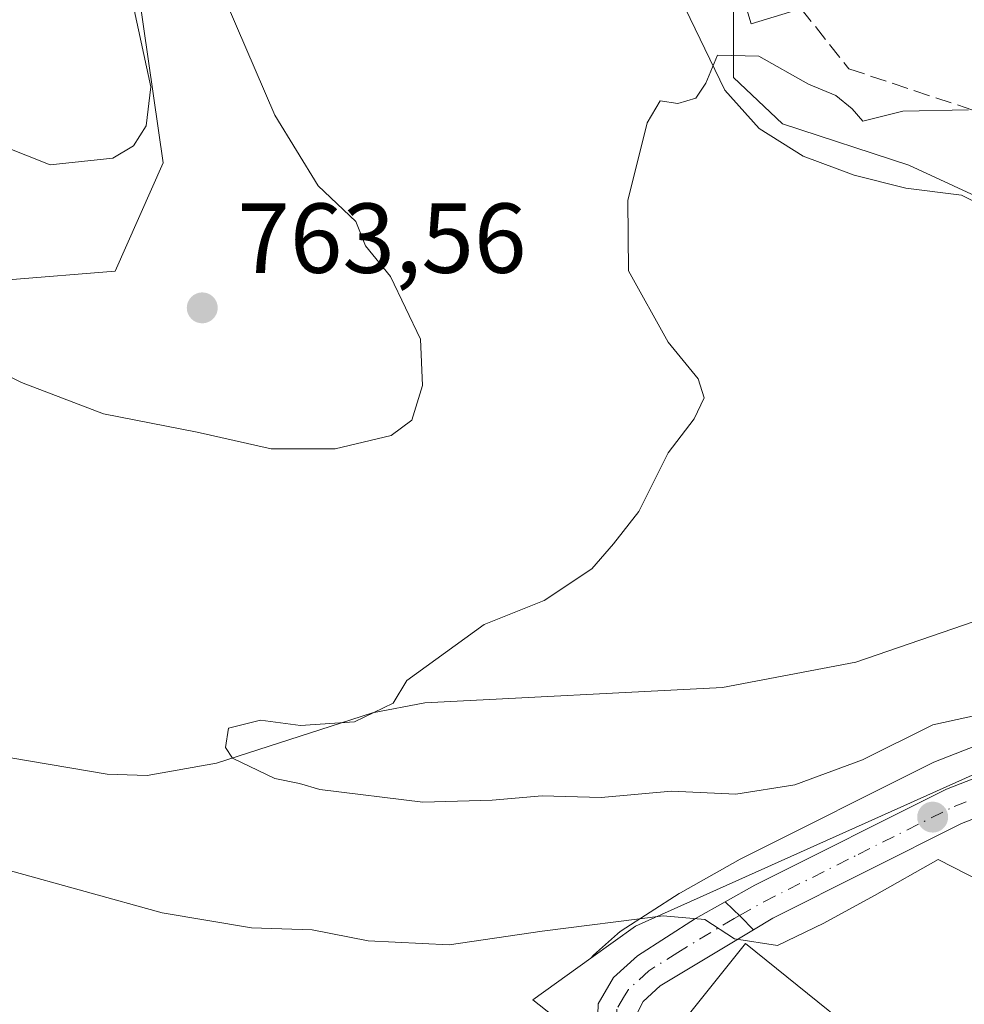
# Model space of a CAD drawing. Units: metres. Extents: x 630886 to 634331, y 4752814 to 4755193.
# Drawn here: x 631167 to 631263, y 4753341 to 4753441 of the extents above; entities that cross this region are included whole.
import ezdxf

# ---------------------------------------------------------------- set-up
doc = ezdxf.new("R2010")
doc.units = ezdxf.units.M
doc.header["$MEASUREMENT"] = 0
doc.linetypes.add('DGN Style 3', pattern=[2.307223458686699, 1.648016756204785, -0.6592067024819142])
doc.linetypes.add('DGN Style 4', pattern=[2.6384748266838614, 1.318413404963828, -0.6592067024819142, 0.001648016756204785, -0.6592067024819142])
for name, color, linetype, lineweight in [('Camino Cxs', 7, 'Continuous', 0), ('Carretera de calzada única Cxs', 7, 'Continuous', 13), ('Carretera de calzada única eje', 7, 'DGN Style 4', 0), ('Corriente natural lineal', 142, 'Continuous', 13), ('Curva de nivel normal', 30, 'Continuous', 0), ('Edificación Cxs', 1, 'Continuous', 13), ('Matorral CxS', 135, 'Continuous', 0), ('Núcleo urbano CxS', 7, 'Continuous', 0), ('Pastizal CxS', 92, 'Continuous', 0), ('Punto de cota en terreno', 7, 'Continuous', 0), ('Rótulo de punto de cota en terreno', 7, 'Continuous', 0), ('Senda', 7, 'DGN Style 3', 0)]:
    doc.layers.add(name, color=color, linetype=linetype, lineweight=lineweight)
doc.styles.add('Style-Arial', font='txt')

# ---------------------------------------------------------------- blocks, each defined once
blk = doc.blocks.new('*U9')
at = {"layer": 'Matorral CxS', "color": 135, "linetype": 'Continuous', "lineweight": 0}
blk.add_polyline3d([(631177.4596999995, 4753457.231899999, 762.6269999999931), (631181.9430999998, 4753426.212099999, 764.6765000000014), (631177.0877, 4753415.308300001, 763.251900000003), (631155.4955000002, 4753413.564900001, 761.295499999993), (631146.2786999998, 4753427.969900001, 764.2029999999941), (631132.6281000003, 4753442.7611, 766.3990999999951)], dxfattribs=at)
blk = doc.blocks.new('*U16')
at = {"layer": 'Pastizal CxS', "color": 92, "linetype": 'Continuous', "lineweight": 0}
for points in [[(631282.4358999999, 4753374.6983, 753.1689999999944), (631259.7792999997, 4753365.854699999, 755.1591000000044), (631259.5263, 4753365.7423, 755.1570999999968), (631240.2263000002, 4753356.0724, 756.8617999999989), (631240.0976999998, 4753356.003900001, 756.8892999999953), (631234.0839000001, 4753352.6161, 757.8684999999969), (631233.9461000003, 4753352.532500001, 757.8758999999991), (631228.1061000006, 4753348.772600001, 759.0798000000068), (631227.8016999997, 4753348.5483, 759.1741000000038), (631227.7279000003, 4753348.484099999, 759.2019), (631225.3179000001, 4753346.324100001, 760.0118999999977), (631225.0225000001, 4753346.017899999, 760.1049999999959), (631219.1728999997, 4753341.819499999, 761.272100000002), (631222.7216999996, 4753339.0417, 761.6674000000058)], [(631155.4955000002, 4753413.564900001, 761.295499999993), (631177.0877, 4753415.308300001, 763.251900000003), (631181.9430999998, 4753426.212099999, 764.6765000000014), (631177.4596999995, 4753457.231899999, 762.6269999999931)], [(631239.4238, 4753442.613100001, 755.7017000000051), (631239.4238, 4753434.818700001, 754.9345999999932), (631244.3596999999, 4753430.1447, 754.4311000000016), (631257.0897000004, 4753425.987700001, 754.0212999999932), (631263.8482999997, 4753422.8661, 752.8369999999995)]]:
    blk.add_polyline3d(points, dxfattribs=at)
blk = doc.blocks.new('5PATER')
at = {"layer": 'Punto de cota en terreno', "linetype": 'Continuous', "lineweight": 0}
h = blk.add_hatch(color=51, dxfattribs=at)
edge = h.paths.add_edge_path()
edge.add_ellipse((0, 0), major_axis=(-0.1095731443231308, -0.1110710700762829), ratio=0.9994222409660322, start_angle=0, end_angle=360)

msp = doc.modelspace()

# ---------------------------------------------------------------- linework, layer by layer
at = {"layer": 'Camino Cxs', "color": 7, "linetype": 'Continuous', "lineweight": 0}
msp.add_polyline3d([(631247.3901000004, 4753442.110099999, 756.7149000000064), (631241.2100999998, 4753440.2501, 757.6321000000025), (631240.5401, 4753442.470100001, 757.5288)], dxfattribs=at)
msp.add_polyline3d([(631247.3901000004, 4753442.110099999, 756.7149000000064), (631241.2100999998, 4753440.2501, 757.6321000000025), (631240.5401, 4753442.470100001, 757.5288)], dxfattribs=at)
at = {"layer": 'Carretera de calzada única Cxs', "color": 7, "linetype": 'Continuous', "lineweight": 13, "extrusion": (0.4906461130979101, 0.3122494845637411, 0.8134904124152853), "elevation": 1794567.175341946, "flags": 128}
msp.add_lwpolyline([(3671229.218460417, -2508863.58488912), (3671231.036024522, -2508863.144191817), (3671233.131273114, -2508862.50094226)], dxfattribs=at)
msp.add_lwpolyline([(3671229.218460417, -2508863.58488912), (3671231.036024522, -2508863.144191817), (3671233.131273114, -2508862.50094226)], dxfattribs=at)
at = {"layer": 'Carretera de calzada única Cxs', "color": 7, "linetype": 'Continuous', "lineweight": 13}
for points in [[(631238.5701000001, 4753351.700099999, 763.1389000000055), (631241.5701000001, 4753353.390100001, 764.5345999999992), (631260.8701, 4753363.0601, 761.8709999999992), (631283.6201, 4753371.940099999, 755.3928000000016), (631302.3501000004, 4753380.710100001, 754.5090000000056)], [(631300.5159999998, 4753375.673900001, 754.9360000000015), (631299.7901, 4753375.340100001, 755.0991999999969), (631285.1201, 4753368.460100001, 757.6953999999969), (631262.3901000004, 4753359.590100001, 760.9467000000004), (631243.3901000004, 4753350.0601, 763.359700000001), (631241.4148000004, 4753348.872500001, 762.5084999999963)], [(631285.1201, 4753368.460100001, 757.6953999999969), (631262.3901000004, 4753359.590100001, 760.9467000000004), (631243.3901000004, 4753350.0601, 763.359700000001), (631241.4148000004, 4753348.872500001, 762.5084999999963), (631240.1365, 4753350.213400001, 762.7648000000045), (631238.5701000001, 4753351.700099999, 763.1389000000055), (631241.5701000001, 4753353.390100001, 764.5345999999992), (631260.8701, 4753363.0601, 761.8709999999992), (631283.6201, 4753371.940099999, 755.3928000000016)], [(631242.4801000003, 4753323.380100001, 764.2578000000068), (631232.1001000004, 4753330.8301, 765.7155000000057), (631228.7301000003, 4753333.350099999, 768.624299999996), (631227.4200999998, 4753335.0001, 767.6882000000041), (631225.7100999998, 4753339.210100001, 763.7115999999951), (631225.7600999996, 4753341.4301, 762.3497999999963), (631227.3201000001, 4753344.090100001, 762.0071000000025), (631229.7301000003, 4753346.2501, 761.7494000000006), (631235.5701000001, 4753350.0101, 761.4872999999934), (631238.5701000001, 4753351.700099999, 763.1389000000055)], [(631241.4148000004, 4753348.872500001, 762.5084999999963), (631232.0301000001, 4753343.2301, 761.5822999999947), (631230.3000999996, 4753341.670100001, 762.0246000000043), (631229.5201000003, 4753340.090100001, 762.6640000000043), (631230.0100999996, 4753338.390100001, 763.3261000000057), (631230.6700999998, 4753337.0101, 763.9394999999931), (631231.3901000004, 4753336.090100001, 764.1768000000012), (631234.3501000004, 4753333.880100001, 764.4517000000051), (631244.6901000004, 4753326.460100001, 764.8960999999982)]]:
    msp.add_polyline3d(points, dxfattribs=at)
msp.add_polyline3d([(631241.4148000004, 4753348.872500001, 762.5084999999963), (631232.0301000001, 4753343.2301, 761.5822999999947), (631230.3000999996, 4753341.670100001, 762.0246000000043), (631229.5201000003, 4753340.090100001, 762.6640000000043), (631230.0100999996, 4753338.390100001, 763.3261000000057), (631230.6700999998, 4753337.0101, 763.9394999999931), (631231.3901000004, 4753336.090100001, 764.1768000000012), (631234.3501000004, 4753333.880100001, 764.4517000000051), (631244.6901000004, 4753326.460100001, 764.8960999999982), (631243.5800999999, 4753324.920100001, 764.5803000000016), (631242.4801000003, 4753323.380100001, 764.2578000000068), (631232.1001000004, 4753330.8301, 765.7155000000057), (631228.7301000003, 4753333.350099999, 768.624299999996), (631227.4200999998, 4753335.0001, 767.6882000000041), (631225.7100999998, 4753339.210100001, 763.7115999999951), (631225.7600999996, 4753341.4301, 762.3497999999963), (631227.3201000001, 4753344.090100001, 762.0071000000025), (631229.7301000003, 4753346.2501, 761.7494000000006), (631235.5701000001, 4753350.0101, 761.4872999999934), (631238.5701000001, 4753351.700099999, 763.1389000000055), (631240.1365, 4753350.213400001, 762.7648000000045)], close=True, dxfattribs=at)
at = {"layer": 'Carretera de calzada única eje', "color": 7, "linetype": 'DGN Style 4', "lineweight": 0}
for points in [[(631240.0186000001, 4753350.325300001, 762.7885999999999), (631242.4801000003, 4753351.720100001, 763.6043000000063), (631251.9801000003, 4753356.4901, 761.5712000000058), (631261.6401000004, 4753361.3201, 761.0372999999963), (631273.0100999996, 4753365.7601, 762.3828000000068), (631284.3701, 4753370.190099999, 756.5372000000062), (631296.1601, 4753375.7401, 755.5129000000015), (631301.9467000002, 4753378.4571, 754.0095000000001)], [(631240.0186000001, 4753350.325300001, 762.7885999999999), (631239.4801000003, 4753350.020099999, 762.5856000000058), (631233.8000999996, 4753346.610099999, 761.0915999999997), (631230.8701, 4753344.7401, 761.5099999999949), (631228.8201000001, 4753342.880100001, 761.7158000000054), (631228.4200999998, 4753342.2301, 761.7869999999967), (631227.6401000004, 4753340.9001, 762.3589999999967), (631227.6201, 4753339.6501, 762.9042999999947), (631227.8701, 4753338.800100001, 763.263300000006), (631228.7100999998, 4753336.6801, 764.7320999999939), (631229.0500999996, 4753336.0001, 765.3649000000005), (631229.4101, 4753335.550100001, 765.6282999999967), (631230.0701000001, 4753334.7301, 765.8695000000008), (631233.2301000003, 4753332.340100001, 764.2124000000041), (631238.4200999998, 4753328.630100001, 764.420499999993), (631243.5800999999, 4753324.920100001, 764.5803000000016)]]:
    msp.add_polyline3d(points, dxfattribs=at)
at = {"layer": 'Corriente natural lineal', "color": 142, "linetype": 'Continuous', "lineweight": 13}
for points in [[(631234.0401, 4753442.9001, 755.6054000000004), (631238.5401, 4753433.5601, 754.8491000000067), (631242.0000999998, 4753429.6801, 754.3917999999976), (631246.4200999998, 4753426.880100001, 753.9952999999952), (631251.5800999999, 4753424.9901, 753.7915000000066), (631256.7901, 4753423.6801, 753.4189000000042), (631262.3901000004, 4753422.950099999, 753.0114999999934), (631265.2401000002, 4753421.530099999, 752.4287999999942), (631267.6201, 4753419.210100001, 751.7673000000068), (631271.2901, 4753413.5101, 751.2590000000056), (631273.4801000003, 4753407.3301, 750.4977000000072), (631274.9501, 4753399.210100001, 749.8889999999956), (631277.9101, 4753388.4901, 748.7854999999981)], [(631166.5900999998, 4753366.2301, 756.5966000000044), (631176.2901, 4753364.590100001, 755.9823000000034), (631180.3000999996, 4753364.460100001, 755.7761000000029), (631187.3000999996, 4753365.6801, 755.4814000000042), (631203.0401, 4753370.7501, 755.1584000000004), (631208.3101000005, 4753371.7601, 754.9228000000003), (631238.3101000005, 4753373.3101, 752.4250999999931), (631251.7301000003, 4753375.860099999, 751.8549000000058), (631264.7500999998, 4753380.360099999, 751.3153000000021), (631266.9101, 4753381.8301, 751.1521999999969), (631269.6401000004, 4753384.800100001, 750.8485999999976), (631272.7500999998, 4753386.9801, 750.2578999999969), (631277.9101, 4753388.4901, 748.7854999999981)]]:
    msp.add_polyline3d(points, dxfattribs=at)
at = {"layer": 'Curva de nivel normal', "color": 30, "linetype": 'Continuous', "lineweight": 0, "flags": 128}
for points, elevation in [([(631188.2800000003, 4753442.439999999), (631193.1799999997, 4753431.039999999), (631197.5599999997, 4753423.9), (631201.3499999996, 4753420.32), (631202.3200000003, 4753417.84), (631204.8300000001, 4753414.77), (631207.8799999999, 4753408.439999999), (631208.0800000001, 4753403.77), (631206.9800000006, 4753400.289999999), (631204.9000000004, 4753398.74), (631199.25, 4753397.390000001), (631192.8300000001, 4753397.369999999), (631185.3399999999, 4753399.08), (631175.9199999999, 4753400.91), (631167.6600000003, 4753404.060000001), (631164.1699999999, 4753405.800000001)], 760), ([(631179.0099999999, 4753441.640000001), (631180.7000000002, 4753433.9), (631180.2000000002, 4753429.970000001), (631178.9400000004, 4753427.949999999), (631176.8399999999, 4753426.680000001), (631170.5300000003, 4753426.01), (631162.9699999997, 4753429.02)], 765), ([(631270.0899999999, 4753371.890000001), (631259.5199999996, 4753369.550000001), (631252.4199999999, 4753366.02), (631245.6100000005, 4753363.5), (631239.6399999997, 4753362.58), (631233.1600000003, 4753362.880000001), (631226.0599999997, 4753362.220000001), (631220.1399999997, 4753362.41), (631215.0999999996, 4753361.960000001), (631208.0999999996, 4753361.75), (631197.7199999997, 4753363.02), (631195.6699999999, 4753363.640000001), (631193.1699999999, 4753364.15), (631188.9100000003, 4753366.199999999), (631188.2199999997, 4753367.27), (631188.5099999999, 4753369.220000001), (631191.7300000006, 4753370.02), (631195.7800000003, 4753369.480000001), (631201.2300000006, 4753369.850000001), (631205.0999999996, 4753371.74), (631206.4800000006, 4753374.01), (631214.2699999996, 4753379.680000001), (631220.3200000003, 4753382.100000001), (631225.1399999997, 4753385.279999999), (631227.3099999997, 4753387.800000001), (631229.8600000005, 4753391.07), (631232.8300000001, 4753396.970000001), (631235.4600000001, 4753400.41), (631236.4500000002, 4753402.529999999), (631235.8399999999, 4753404.460000001), (631232.8399999999, 4753408.140000001), (631228.8200000003, 4753415.34), (631228.7699999996, 4753422.439999999), (631230.7199999997, 4753430.27), (631232.0099999999, 4753432.480000001), (631233.8099999997, 4753432.220000001), (631235.6299999999, 4753432.76), (631236.6399999997, 4753434.26), (631237.8099999997, 4753437.08), (631241.9800000006, 4753436.970000001), (631246.9600000001, 4753434.140000001), (631249.7400000002, 4753433.02), (631251.3799999999, 4753431.680000001), (631252.4500000002, 4753430.439999999), (631256.4699999997, 4753431.449999999), (631263.0999999996, 4753431.58)], 755), ([(631166.2999999998, 4753354.890000001), (631181.8399999999, 4753350.600000001), (631190.8200000003, 4753349.100000001), (631196.9400000004, 4753348.880000001), (631202.5800000001, 4753347.779999999), (631210.7699999996, 4753347.380000001), (631220.1399999997, 4753348.76), (631232.3399999999, 4753350.300000001), (631236.54, 4753349.92), (631239.5199999996, 4753347.980000001), (631243.8399999999, 4753347.289999999), (631248.5300000003, 4753349.57), (631253.6100000005, 4753352.33), (631260.0300000003, 4753355.99), (631268.7800000003, 4753351.49), (631272.9000000004, 4753349.189999999), (631273.9699999997, 4753347.930000001), (631274.7400000002, 4753346.029999999), (631278.4800000006, 4753343.869999999), (631285.4600000001, 4753342.600000001), (631290.6172000002, 4753342.208900001)], 760)]:
    msp.add_lwpolyline(points, dxfattribs=dict(at, elevation=elevation))
at = {"layer": 'Edificación Cxs', "color": 1, "linetype": 'Continuous', "lineweight": 13, "elevation": 771.498900000006, "flags": 128}
msp.add_lwpolyline([(631257.4501, 4753333.940099999), (631262.0301000001, 4753330.4101), (631265.5900999998, 4753334.5701), (631270.3901000004, 4753330.590100001), (631268.1401000004, 4753326.2601), (631271.6201, 4753323.770099999), (631274.2100999998, 4753333.050100001), (631296.0301000001, 4753326.040100001), (631292.2401000002, 4753316.700099999), (631291.3701, 4753314.5701), (631282.3201000001, 4753316.290100001), (631272.7301000003, 4753322.290100001), (631265.2600999996, 4753311.590100001), (631257.2401000002, 4753318.4901), (631249.7100999998, 4753324.970100001), (631254.7701000003, 4753329.170100001), (631248.8701, 4753333.540100001), (631245.1401000004, 4753327.880100001), (631233.1001000004, 4753338.100099999), (631240.6201, 4753347.5101)], close=True, dxfattribs=at)
at = {"layer": 'Edificación Cxs', "color": 1, "linetype": 'Continuous', "lineweight": 13}
msp.add_polyline3d([(631257.4501, 4753333.940099999, 767.762600000002), (631262.0301000001, 4753330.4101, 769.3720999999932), (631265.5900999998, 4753334.5701, 763.9768999999943), (631270.3901000004, 4753330.590100001, 766.2189000000071), (631268.1401000004, 4753326.2601, 770.123000000007), (631271.6201, 4753323.770099999, 770.8665000000037), (631274.2100999998, 4753333.050100001, 765.4208000000073), (631296.0301000001, 4753326.040100001, 763.8776999999974), (631292.2401000002, 4753316.700099999, 767.4655999999959), (631291.3701, 4753314.5701, 766.0390000000043), (631282.3201000001, 4753316.290100001, 768.2271000000038), (631272.7301000003, 4753322.290100001, 771.498900000006), (631265.2600999996, 4753311.590100001, 768.9198999999935), (631257.2401000002, 4753318.4901, 770.8929999999964), (631249.7100999998, 4753324.970100001, 767.4716999999946), (631254.7701000003, 4753329.170100001, 770.6962999999961), (631248.8701, 4753333.540100001, 767.6965000000056), (631245.1401000004, 4753327.880100001, 765.2606999999989), (631233.1001000004, 4753338.100099999, 763.771200000003), (631240.6201, 4753347.5101, 761.8613000000041), (631257.4501, 4753333.940099999, 767.762600000002)], dxfattribs=at)
at = {"layer": 'Matorral CxS', "color": 135, "linetype": 'Continuous', "lineweight": 0}
msp.add_polyline3d([(631239.4238, 4753442.613100001, 755.7017000000051), (631233.1079000002, 4753443.2117, 755.6472000000067), (631222.4079, 4753454.8147, 756.9544000000024), (631198.9379000004, 4753493.903100001, 760.2333999999975), (631188.4842999997, 4753487.4529, 760.7379999999977), (631188.2644999997, 4753487.317500001, 760.75), (631177.4596999995, 4753457.231899999, 762.6269999999931), (631181.9430999998, 4753426.212099999, 764.6765000000014), (631177.0877, 4753415.308300001, 763.251900000003), (631155.4955000002, 4753413.564900001, 761.295499999993), (631146.2786999998, 4753427.969900001, 764.2029999999941), (631132.6281000003, 4753442.7611, 766.3990999999951), (631083.4447, 4753449.086300001, 770.9988000000012), (631027.2357000001, 4753456.8167, 773.6738999999943), (630999.1312999995, 4753454.0065, 774.6177000000025), (630978.7549000002, 4753439.9549, 770.9345999999932)], dxfattribs=at)
at = {"layer": 'Núcleo urbano CxS', "color": 7, "linetype": 'Continuous', "lineweight": 0}
for points in [[(631263.8482999997, 4753422.8661, 752.8369999999995), (631257.0897000004, 4753425.987700001, 754.0212999999932), (631244.3596999999, 4753430.1447, 754.4311000000016), (631239.4238, 4753434.818700001, 754.9345999999932), (631239.4238, 4753442.613100001, 755.7017000000051)], [(631239.4238, 4753442.613100001, 755.7017000000051), (631239.4238, 4753434.818700001, 754.9345999999932), (631244.3596999999, 4753430.1447, 754.4311000000016), (631257.0897000004, 4753425.987700001, 754.0212999999932), (631263.8482999997, 4753422.8661, 752.8369999999995), (631269.0466, 4753415.591700001, 751.4952000000048), (631273.1995000001, 4753406.240499999, 750.4523000000045), (631274.3790999996, 4753404.2739, 750.286500000002), (631277.8776000004, 4753398.4417, 749.5360999999976), (631279.176, 4753393.768100001, 749.1527999999962), (631281.3002000004, 4753395.155900001, 749.371499999994), (631285.9341000002, 4753398.183700001, 749.4955999999949), (631293.4666999998, 4753398.962099999, 748.974000000002), (631300.0872, 4753400.4345, 748.7508999999991)], [(631309.0767000001, 4753386.951900001, 751.1287000000011), (631306.1114999996, 4753385.8095, 751.372000000003), (631305.9123000001, 4753385.724500001, 751.3816999999982), (631302.3251, 4753384.035700001, 751.5044000000053), (631301.0664999997, 4753383.4463, 751.4863000000041), (631282.4358999999, 4753374.6983, 753.1689999999944), (631259.7792999997, 4753365.854699999, 755.1591000000044), (631259.5263, 4753365.7423, 755.1570999999968), (631240.2263000002, 4753356.0724, 756.8617999999989), (631240.0976999998, 4753356.003900001, 756.8892999999953), (631234.0839000001, 4753352.6161, 757.8684999999969), (631233.9461000003, 4753352.532500001, 757.8758999999991), (631228.1061000006, 4753348.772600001, 759.0798000000068), (631227.8016999997, 4753348.5483, 759.1741000000038), (631227.7279000003, 4753348.484099999, 759.2019), (631225.3179000001, 4753346.324100001, 760.0118999999977), (631225.0225000001, 4753346.017899999, 760.1049999999959)], [(631270.9672999998, 4753367.844900001, 755.5258999999934), (631229.5318999998, 4753349.253900001, 758.9189999999944), (631225.0225000001, 4753346.017899999, 760.1049999999959), (631225.3179000001, 4753346.324100001, 760.0118999999977), (631227.7279000003, 4753348.484099999, 759.2019), (631227.8016999997, 4753348.5483, 759.1741000000038), (631228.1061000006, 4753348.772600001, 759.0798000000068), (631233.9461000003, 4753352.532500001, 757.8758999999991), (631234.0839000001, 4753352.6161, 757.8684999999969), (631240.0976999998, 4753356.003900001, 756.8892999999953), (631240.2263000002, 4753356.0724, 756.8617999999989), (631259.5263, 4753365.7423, 755.1570999999968), (631259.7792999997, 4753365.854699999, 755.1591000000044), (631282.4358999999, 4753374.6983, 753.1689999999944)], [(631222.7216999996, 4753339.0417, 761.6674000000058), (631219.1728999997, 4753341.819499999, 761.272100000002), (631225.0225000001, 4753346.017899999, 760.1049999999959), (631229.5318999998, 4753349.253900001, 758.9189999999944), (631270.9672999998, 4753367.844900001, 755.5258999999934)], [(631280.1624999996, 4753363.305199999, 756.1113000000041), (631277.7861000003, 4753365.2071, 755.891499999998), (631276.8085000003, 4753365.989399999, 755.8154000000069), (631270.9672999998, 4753367.844900001, 755.5258999999934), (631229.5318999998, 4753349.253900001, 758.9189999999944), (631225.0225000001, 4753346.017899999, 760.1049999999959)], [(631280.1624999996, 4753363.305199999, 756.1113000000041), (631277.7861000003, 4753365.2071, 755.891499999998), (631276.8085000003, 4753365.989399999, 755.8154000000069), (631270.9672999998, 4753367.844900001, 755.5258999999934), (631229.5318999998, 4753349.253900001, 758.9189999999944), (631225.0225000001, 4753346.017899999, 760.1049999999959)], [(631225.0225000001, 4753346.017899999, 760.1049999999959), (631219.1728999997, 4753341.819499999, 761.272100000002), (631222.7216999996, 4753339.0417, 761.6674000000058)]]:
    msp.add_polyline3d(points, dxfattribs=at)
at = {"layer": 'Pastizal CxS', "color": 92, "linetype": 'Continuous', "lineweight": 0}
for points in [[(631239.4238, 4753442.613100001, 755.7017000000051), (631233.1079000002, 4753443.2117, 755.6472000000067), (631222.4079, 4753454.8147, 756.9544000000024), (631198.9379000004, 4753493.903100001, 760.2333999999975), (631188.4842999997, 4753487.4529, 760.7379999999977), (631188.2644999997, 4753487.317500001, 760.75), (631177.4596999995, 4753457.231899999, 762.6269999999931), (631181.9430999998, 4753426.212099999, 764.6765000000014), (631177.0877, 4753415.308300001, 763.251900000003), (631155.4955000002, 4753413.564900001, 761.295499999993), (631146.2786999998, 4753427.969900001, 764.2029999999941), (631132.6281000003, 4753442.7611, 766.3990999999951), (631083.4447, 4753449.086300001, 770.9988000000012), (631027.2357000001, 4753456.8167, 773.6738999999943), (630999.1312999995, 4753454.0065, 774.6177000000025), (630978.7549000002, 4753439.9549, 770.9345999999932)], [(631239.4238, 4753442.613100001, 755.7017000000051), (631239.4238, 4753434.818700001, 754.9345999999932), (631244.3596999999, 4753430.1447, 754.4311000000016), (631257.0897000004, 4753425.987700001, 754.0212999999932), (631263.8482999997, 4753422.8661, 752.8369999999995), (631269.0466, 4753415.591700001, 751.4952000000048), (631273.1995000001, 4753406.240499999, 750.4523000000045), (631274.3790999996, 4753404.2739, 750.286500000002), (631277.8776000004, 4753398.4417, 749.5360999999976), (631279.176, 4753393.768100001, 749.1527999999962), (631281.3002000004, 4753395.155900001, 749.371499999994), (631285.9341000002, 4753398.183700001, 749.4955999999949), (631293.4666999998, 4753398.962099999, 748.974000000002), (631300.0872, 4753400.4345, 748.7508999999991)], [(631309.0767000001, 4753386.951900001, 751.1287000000011), (631306.1114999996, 4753385.8095, 751.372000000003), (631305.9123000001, 4753385.724500001, 751.3816999999982), (631302.3251, 4753384.035700001, 751.5044000000053), (631301.0664999997, 4753383.4463, 751.4863000000041), (631282.4358999999, 4753374.6983, 753.1689999999944), (631259.7792999997, 4753365.854699999, 755.1591000000044), (631259.5263, 4753365.7423, 755.1570999999968), (631240.2263000002, 4753356.0724, 756.8617999999989), (631240.0976999998, 4753356.003900001, 756.8892999999953), (631234.0839000001, 4753352.6161, 757.8684999999969), (631233.9461000003, 4753352.532500001, 757.8758999999991), (631228.1061000006, 4753348.772600001, 759.0798000000068), (631227.8016999997, 4753348.5483, 759.1741000000038), (631227.7279000003, 4753348.484099999, 759.2019), (631225.3179000001, 4753346.324100001, 760.0118999999977), (631225.0225000001, 4753346.017899999, 760.1049999999959)], [(631225.0225000001, 4753346.017899999, 760.1049999999959), (631219.1728999997, 4753341.819499999, 761.272100000002), (631222.7216999996, 4753339.0417, 761.6674000000058)]]:
    msp.add_polyline3d(points, dxfattribs=at)
at = {"layer": 'Senda', "color": 7, "linetype": 'DGN Style 3', "lineweight": 0}
msp.add_polyline3d([(631246.2289000005, 4753441.760600001, 756.6002000000008), (631251.0401, 4753435.710100001, 756.5651999999974), (631267.7801000001, 4753430.120100001, 758.386599999998), (631279.6501000002, 4753418.950099999, 751.3942999999999), (631282.4599000001, 4753390.1018, 753.6254000000046)], dxfattribs=at)

# ---------------------------------------------------------------- block references
at = {"layer": 'Matorral CxS', "color": 135, "linetype": 'Continuous', "lineweight": 0}
msp.add_blockref('*U9', (0, 0), dxfattribs=at)
at = {"layer": 'Pastizal CxS', "color": 92, "linetype": 'Continuous', "lineweight": 0}
msp.add_blockref('*U16', (0, 0), dxfattribs=at)
at = {"layer": 'Punto de cota en terreno', "color": 7, "linetype": 'Continuous', "lineweight": 0, "xscale": 10, "yscale": 10, "zscale": 10}
for p in [(631185.8700000001, 4753411.600000001, 763.5599999999977), (631259.4900000002, 4753360.25, 757.4799999999959)]:
    msp.add_blockref('5PATER', p, dxfattribs=at)

# ---------------------------------------------------------------- texts
at = {"layer": 'Rótulo de punto de cota en terreno', "color": 7, "linetype": 'Continuous', "lineweight": 0, "style": 'Style-Arial'}
msp.add_text('763,56', height=7.000000000000002, dxfattribs=at).set_placement((631189.3978000004, 4753415.127800001))

doc.saveas('drawing.dxf')
